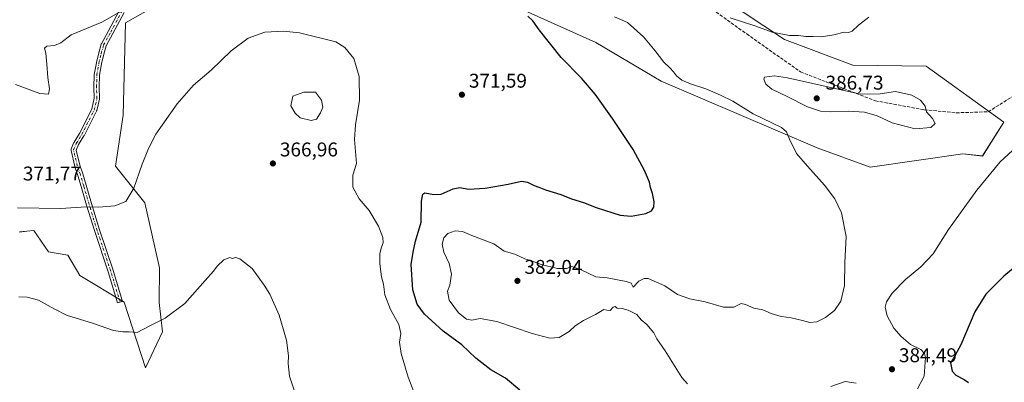
# Model space of a CAD drawing. Units: metres. Extents: x 597442 to 600895, y 4712916 to 4715285.
# Drawn here: x 600133 to 600627, y 4714306 to 4714489 of the extents above; entities that cross this region are included whole.
import ezdxf

# ---------------------------------------------------------------- set-up
doc = ezdxf.new("R2010")
doc.units = ezdxf.units.M
doc.header["$MEASUREMENT"] = 0
doc.linetypes.add('DGN Style 3', pattern=[2.307223, 1.648017, -0.659207])
doc.linetypes.add('DGN Style 4', pattern=[2.638475, 1.318413, -0.659207, 0.001648, -0.659207])
for name, color, linetype, lineweight in [('Camino Cxs', 7, 'Continuous', 0), ('Camino eje', 30, 'DGN Style 4', 13), ('Cultivos herbáceos CxS', 92, 'Continuous', 0), ('Curva de nivel maestra', 30, 'Continuous', 30), ('Curva de nivel normal', 30, 'Continuous', 0), ('Estanque Cxs', 5, 'Continuous', 0), ('Matorral CxS', 135, 'Continuous', 0), ('Punto de cota en terreno', 7, 'Continuous', 0), ('Rótulo de punto de cota en terreno', 7, 'Continuous', 0), ('Senda', 7, 'DGN Style 3', 0)]:
    doc.layers.add(name, color=color, linetype=linetype, lineweight=lineweight)
doc.styles.add('Style-Arial', font='txt')

# ---------------------------------------------------------------- blocks, each defined once
blk = doc.blocks.new('*U8')
at = {"layer": 'Cultivos herbáceos CxS', "color": 92, "linetype": 'Continuous', "lineweight": 0}
for points in [[(600132.5409, 4714381.8747, 368.7818), (600136.1793, 4714382.2791, 368.7643), (600139.8177, 4714382.6833, 368.8299), (600147.1819, 4714371.9173, 368.0757), (600156.8103, 4714370.2169, 368.1829), (600162.9291, 4714360.0417, 367.3031), (600185.1755, 4714346.6573, 366.424), (600195.8935, 4714313.5509, 364.1281), (600204.3901, 4714331.6837, 365.0111), (600202.6913, 4714346.4161, 365.8611), (600202.8295, 4714363.8177, 366.7113), (600195.5697, 4714396.5687, 369.6314), (600180.7133, 4714414.9643, 371.8182), (600184.6017, 4714440.6009, 372.4698), (600185.7441, 4714486.9049, 370.6139), (600217.3911, 4714505.1255, 373.7352)], [(600383.1837, 4714494.5397, 375.424), (600422.0801, 4714477.1691, 376.9322), (600454.7999, 4714457.6999, 377.9921), (600533.1517, 4714424.1599, 380.883), (600559.8035, 4714414.4157, 382.2615), (600606.4447, 4714421.0825, 383.1964), (600616.1823, 4714420.0561, 381.9992), (600626.9455, 4714436.9795, 382.9741), (600587.9949, 4714465.1855, 382.1513), (600551.0903, 4714465.6989, 381.2269), (600516.7523, 4714478.5191, 380.4309), (600475.2369, 4714506.2115, 377.7722)]]:
    blk.add_polyline3d(points, dxfattribs=at)
blk = doc.blocks.new('5PATER')
at = {"layer": 'Punto de cota en terreno', "linetype": 'Continuous', "lineweight": 0}
h = blk.add_hatch(color=51, dxfattribs=at)
edge = h.paths.add_edge_path()
edge.add_ellipse((0, 0), major_axis=(-0.11, -0.111), ratio=0.999422, start_angle=0, end_angle=360)

msp = doc.modelspace()

# ---------------------------------------------------------------- linework, layer by layer
at = {"layer": 'Camino Cxs', "color": 7, "linetype": 'Continuous', "lineweight": 0}
msp.add_polyline3d([(600185.11, 4714492.16, 370.27), (600179.51, 4714481.65, 371.1), (600176.03, 4714475.34, 371.68), (600174.89, 4714471.28, 372.13), (600173.72, 4714466.43, 372.65), (600172.72, 4714460.64, 373), (600172.56, 4714454.67, 373.15), (600172.73, 4714448.95, 372.98), (600172.72, 4714448.79, 372.97), (600172.69, 4714448.62, 372.96), (600171.34, 4714442.86, 372.72), (600171.29, 4714442.71, 372.72), (600171.23, 4714442.57, 372.71), (600164.97, 4714430.21, 373.12), (600164.93, 4714430.15, 373.12), (600164.91, 4714430.12, 373.12), (600162.26, 4714425.8, 373.01), (600161.1, 4714423.06, 372.85), (600162.86, 4714415.41, 372.46), (600164.36, 4714411.07, 372.16), (600164.37, 4714411.02, 372.16), (600166.07, 4714405.43, 371.68), (600168.78, 4714396.12, 370.49), (600172.83, 4714382.93, 369.1), (600179.6, 4714362.63, 367.77), (600179.61, 4714362.6, 367.77), (600184.36, 4714347.02, 366.3), (600181.87, 4714346.26, 366.27), (600177.13, 4714361.82, 367.75), (600170.36, 4714382.13, 369.11), (600170.35, 4714382.15, 369.11), (600166.29, 4714395.37, 370.39), (600163.58, 4714404.69, 371.74), (600161.89, 4714410.25, 372.18), (600160.38, 4714414.62, 372.41), (600160.34, 4714414.76, 372.42), (600158.48, 4714422.89, 372.76), (600158.46, 4714422.95, 372.77), (600158.44, 4714423.18, 372.79), (600158.46, 4714423.4, 372.81), (600158.52, 4714423.62, 372.83), (600158.55, 4714423.68, 372.84), (600159.9, 4714426.9, 373.12), (600159.97, 4714427.04, 373.13), (600159.99, 4714427.08, 373.13), (600162.67, 4714431.43, 373.07), (600168.84, 4714443.61, 372.67), (600170.12, 4714449.05, 373), (600169.96, 4714454.63, 373.33), (600169.96, 4714454.67, 373.32), (600169.96, 4714454.71, 373.32), (600170.13, 4714460.81, 373.16), (600170.15, 4714460.99, 373.15), (600171.16, 4714466.92, 372.62), (600171.18, 4714467, 372.62), (600172.37, 4714471.91, 372.06), (600172.38, 4714471.96, 372.06), (600173.56, 4714476.19, 371.69), (600173.59, 4714476.28, 371.68), (600173.68, 4714476.47, 371.66), (600177.23, 4714482.89, 370.88), (600182.77, 4714493.31, 369.84)], dxfattribs=at)
msp.add_polyline3d([(600185.11, 4714492.16, 370.27), (600179.51, 4714481.65, 371.1), (600176.03, 4714475.34, 371.68), (600174.89, 4714471.28, 372.13), (600173.72, 4714466.43, 372.65), (600172.72, 4714460.64, 373), (600172.56, 4714454.67, 373.15), (600172.73, 4714448.95, 372.98), (600172.72, 4714448.79, 372.97), (600172.69, 4714448.62, 372.96), (600171.34, 4714442.86, 372.72), (600171.29, 4714442.71, 372.72), (600171.23, 4714442.57, 372.71), (600164.97, 4714430.21, 373.12), (600164.93, 4714430.15, 373.12), (600164.91, 4714430.12, 373.12), (600162.26, 4714425.8, 373.01), (600161.1, 4714423.06, 372.85), (600162.86, 4714415.41, 372.46), (600164.36, 4714411.07, 372.16), (600164.37, 4714411.02, 372.16), (600166.07, 4714405.43, 371.68), (600168.78, 4714396.12, 370.49), (600172.83, 4714382.93, 369.1), (600179.6, 4714362.63, 367.77), (600179.61, 4714362.6, 367.77), (600184.36, 4714347.02, 366.3), (600181.87, 4714346.26, 366.27), (600177.13, 4714361.82, 367.75), (600170.36, 4714382.13, 369.11), (600170.35, 4714382.15, 369.11), (600166.29, 4714395.37, 370.39), (600163.58, 4714404.69, 371.74), (600161.89, 4714410.25, 372.18), (600160.38, 4714414.62, 372.41), (600160.34, 4714414.76, 372.42), (600158.48, 4714422.89, 372.76), (600158.46, 4714422.95, 372.77), (600158.44, 4714423.18, 372.79), (600158.46, 4714423.4, 372.81), (600158.52, 4714423.62, 372.83), (600158.55, 4714423.68, 372.84), (600159.9, 4714426.9, 373.12), (600159.97, 4714427.04, 373.13), (600159.99, 4714427.08, 373.13), (600162.67, 4714431.43, 373.07), (600168.84, 4714443.61, 372.67), (600170.12, 4714449.05, 373), (600169.96, 4714454.63, 373.33), (600169.96, 4714454.67, 373.32), (600169.96, 4714454.71, 373.32), (600170.13, 4714460.81, 373.16), (600170.15, 4714460.99, 373.15), (600171.16, 4714466.92, 372.62), (600171.18, 4714467, 372.62), (600172.37, 4714471.91, 372.06), (600172.38, 4714471.96, 372.06), (600173.56, 4714476.19, 371.69), (600173.59, 4714476.28, 371.68), (600173.68, 4714476.47, 371.66), (600177.23, 4714482.89, 370.88), (600182.77, 4714493.31, 369.84)], dxfattribs=at)
at = {"layer": 'Camino eje', "color": 30, "linetype": 'DGN Style 4', "lineweight": 13}
msp.add_polyline3d([(600183.11, 4714346.64, 366.29), (600178.37, 4714362.22, 367.76), (600171.6, 4714382.54, 369.11), (600167.53, 4714395.74, 370.42), (600164.82, 4714405.06, 371.71), (600163.13, 4714410.65, 372.16), (600161.61, 4714415.05, 372.44), (600159.74, 4714423.18, 372.82), (600161.1, 4714426.39, 373.06), (600163.81, 4714430.8, 373.09), (600170.07, 4714443.16, 372.69), (600171.43, 4714448.92, 372.98), (600171.26, 4714454.67, 373.23), (600171.43, 4714460.77, 373.06), (600172.44, 4714466.7, 372.57), (600173.63, 4714471.61, 372.09), (600174.81, 4714475.84, 371.67), (600178.37, 4714482.27, 370.99), (600183.96, 4714492.77, 370.05)], dxfattribs=at)
at = {"layer": 'Cultivos herbáceos CxS', "color": 92, "linetype": 'Continuous', "lineweight": 0}
for points in [[(600383.18, 4714494.54, 375.42), (600422.08, 4714477.17, 376.93), (600454.8, 4714457.7, 377.99), (600533.15, 4714424.16, 380.88), (600559.8, 4714414.42, 382.26), (600606.44, 4714421.08, 383.2), (600616.18, 4714420.06, 382), (600626.95, 4714436.98, 382.97), (600587.99, 4714465.19, 382.15), (600551.09, 4714465.7, 381.23), (600516.75, 4714478.52, 380.43), (600475.24, 4714506.21, 377.77)], [(600132.54, 4714381.87, 368.78), (600136.18, 4714382.28, 368.76), (600139.82, 4714382.68, 368.83), (600147.18, 4714371.92, 368.08), (600156.81, 4714370.22, 368.18), (600162.93, 4714360.04, 367.3), (600185.18, 4714346.66, 366.42), (600195.89, 4714313.55, 364.13), (600204.39, 4714331.68, 365.01), (600202.69, 4714346.42, 365.86), (600202.83, 4714363.82, 366.71), (600195.57, 4714396.57, 369.63), (600180.71, 4714414.96, 371.82), (600184.6, 4714440.6, 372.47), (600185.74, 4714486.9, 370.61), (600217.39, 4714505.13, 373.74)]]:
    msp.add_polyline3d(points, dxfattribs=at)
at = {"layer": 'Curva de nivel maestra', "color": 30, "linetype": 'Continuous', "lineweight": 30, "elevation": 375, "flags": 128}
for points in [[(600383.89, 4714302.44), (600376.66, 4714308.46), (600369.36, 4714312.67), (600361.73, 4714318.48), (600354.73, 4714325.24), (600345.28, 4714332.08), (600336.06, 4714340.54), (600332.22, 4714345.55), (600330.14, 4714352.81), (600329.22, 4714365.54), (600330.29, 4714371.72), (600331.5, 4714377.25), (600334.36, 4714386.82), (600334.43, 4714397.43), (600335.16, 4714400.92), (600336.15, 4714401.47), (600340.69, 4714400.66), (600344.39, 4714400.9), (600350.41, 4714403.56), (600353.78, 4714404.18), (600358.08, 4714403.4), (600366.4, 4714403.91), (600378.07, 4714405.85), (600384.73, 4714407.37), (600387.73, 4714406.97), (600391.09, 4714405.22), (600393.49, 4714404.37), (600396.76, 4714402.99), (600404.41, 4714400.68), (600409.89, 4714398.59), (600415.77, 4714396.77), (600422.2, 4714394.2), (600430.56, 4714391.56), (600434.18, 4714390.35), (600439.87, 4714389.89), (600447.12, 4714391.16), (600450.04, 4714392.54), (600451.22, 4714394.42), (600451.4, 4714397.06), (600450.56, 4714401.22), (600449.5, 4714404.16), (600449.03, 4714406.86), (600446.51, 4714412.81), (600440.84, 4714423.33), (600436.74, 4714429.41), (600430.46, 4714438.89), (600421.64, 4714451.06), (600414.76, 4714459.19), (600404.63, 4714469.62), (600393.53, 4714483.51), (600390.37, 4714488.02), (600387.97, 4714490.28)], [(600642.29, 4714372.39), (600627.04, 4714359.71), (600617.95, 4714350.64), (600612.4, 4714341.71), (600605.39, 4714325.24), (600601.54, 4714318.09), (600600.14, 4714316.07), (600600.98, 4714312.01), (600602.88, 4714309.97), (600607.03, 4714307.72), (600609.24, 4714306.22)]]:
    msp.add_lwpolyline(points, dxfattribs=at)
at = {"layer": 'Curva de nivel normal', "color": 30, "linetype": 'Continuous', "lineweight": 0, "flags": 128}
for points, elevation in [([(600130.52, 4714456), (600142.78, 4714451.49), (600147.18, 4714451.18), (600147.71, 4714453.76), (600146.77, 4714459.55), (600146.37, 4714466.23), (600145.78, 4714471.71), (600145.2, 4714474.22), (600146.22, 4714475.27), (600150.2, 4714475.66), (600153.31, 4714476.91), (600158.52, 4714480.88), (600173.95, 4714487.37), (600184.88, 4714493.54)], 370), ([(600468.11, 4714305.58), (600465.31, 4714308.76), (600456.84, 4714322.11), (600452.76, 4714328.12), (600451.1, 4714331.21), (600447.65, 4714335.33), (600444.88, 4714337.81), (600442.67, 4714340.35), (600438.36, 4714342.55), (600435.3, 4714343.38), (600432.78, 4714343.64), (600431.67, 4714344.46), (600430.67, 4714344.06), (600429.28, 4714342.47), (600427.6, 4714342.55), (600426.06, 4714342.93), (600421.82, 4714340.45), (600415.86, 4714337.45), (600411.72, 4714334.72), (600408.69, 4714331.93), (600403.58, 4714328.87), (600398.92, 4714328.53), (600389.99, 4714330.95), (600372.33, 4714336.9), (600363.88, 4714338.35), (600359.77, 4714337.61), (600357.07, 4714337.99), (600353.06, 4714341.24), (600348.32, 4714347.69), (600347.46, 4714352.06), (600348.67, 4714355.16), (600349.56, 4714360.67), (600348.37, 4714366.03), (600345.74, 4714371.73), (600344.92, 4714375.7), (600345.62, 4714378.89), (600347.73, 4714381.07), (600351.37, 4714382.39), (600355.02, 4714382.07), (600359.84, 4714380.16), (600370.74, 4714375.94), (600375.97, 4714372.25), (600381.32, 4714370.75), (600386.41, 4714368.44), (600389.65, 4714367.42), (600394.51, 4714365.59), (600402.84, 4714363.56), (600407.23, 4714363.58), (600409.96, 4714364.47), (600414.71, 4714362.88), (600422.08, 4714359.28), (600427.76, 4714358.77), (600437.22, 4714356.98), (600439.73, 4714356.08), (600440.72, 4714354.2), (600443.72, 4714357.11), (600446.37, 4714358.51), (600448.39, 4714358.46), (600456.67, 4714354.89), (600463.12, 4714350.55), (600469.29, 4714348.3), (600476.94, 4714346.81), (600486.2, 4714344.18), (600491.42, 4714344.1), (600495.08, 4714345.97), (600497.23, 4714345.4), (600501.37, 4714343.66), (600505.93, 4714342.77), (600510.1, 4714340.93), (600515.2, 4714339.44), (600520.23, 4714338.72), (600525.83, 4714337.47), (600529.49, 4714336.38), (600533.11, 4714336.73), (600537.44, 4714338.93), (600541.89, 4714342.45), (600545.17, 4714347.07), (600546.94, 4714355.06), (600547.18, 4714366.61), (600547.82, 4714379.66), (600545.43, 4714391.54), (600542.13, 4714398.46), (600536.85, 4714405.37), (600528.31, 4714414.99), (600522.9, 4714421.25), (600519.25, 4714428.55), (600517.77, 4714432.28), (600515.24, 4714434.46), (600510.44, 4714436.8), (600501.1, 4714441.18), (600490.85, 4714447.53), (600484.6, 4714450.56), (600477.26, 4714453.84), (600469.67, 4714456.3), (600465.28, 4714458.23), (600462.5, 4714460.33), (600461.11, 4714462.31), (600459.16, 4714464.31), (600456.17, 4714467.14), (600451.83, 4714472.98), (600445.91, 4714479.86), (600437.91, 4714487.06), (600431.42, 4714489.99)], 380), ([(600489.47, 4714489.46), (600502.39, 4714485.29), (600510.67, 4714482.26), (600519.35, 4714480.58), (600523.77, 4714480.66), (600527.48, 4714480.16), (600531.26, 4714480.18), (600535.28, 4714479.95), (600541.54, 4714480.92), (600546.72, 4714482.24), (600549.01, 4714482.18), (600550.79, 4714482.85), (600553.91, 4714485.73), (600559.23, 4714489.8)], 380), ([(600332.06, 4714297.79), (600327.81, 4714308.98), (600324.21, 4714320.87), (600323.46, 4714326.46), (600324.05, 4714330.93), (600323.17, 4714335.36), (600318.85, 4714343.01), (600316.1, 4714350.22), (600315.32, 4714355.73), (600314.47, 4714359.4), (600313.49, 4714365.88), (600313.52, 4714371.02), (600314.32, 4714374.22), (600315.29, 4714376.39), (600315.11, 4714379.07), (600312.92, 4714384.88), (600308.26, 4714392.65), (600303.21, 4714398.54), (600299.92, 4714404.39), (600299.91, 4714410.39), (600301.79, 4714416.36), (600300.8, 4714428.36), (600301.4, 4714435.72), (600303.37, 4714448.05), (600303.17, 4714459.94), (600300.44, 4714469.05), (600295.99, 4714474.52), (600291.47, 4714477.36), (600273.27, 4714481.91), (600265.14, 4714482.82), (600255.84, 4714482.2), (600247.41, 4714479.23), (600238.94, 4714472.97), (600228.83, 4714463.19), (600219.88, 4714455.59), (600211.77, 4714446.27), (600201.01, 4714431.06), (600197.3, 4714423.88), (600194.18, 4714416.02), (600190.06, 4714403.88), (600185.94, 4714397.13), (600180.53, 4714394.98), (600172.42, 4714394.4), (600166.21, 4714394.52), (600153.24, 4714393.61), (600131.55, 4714393.95)], 370), ([(600511.74, 4714460.3), (600506.84, 4714459.73), (600506.48, 4714458.67), (600507.38, 4714456.22), (600510.4, 4714453.6), (600518.14, 4714449.98), (600528.39, 4714444.76), (600534.93, 4714442.52), (600540.1, 4714442.19), (600548.96, 4714442.66), (600556.94, 4714442.1), (600563.38, 4714440.3), (600570.84, 4714436.65), (600582.4, 4714433.63), (600590.31, 4714434.35), (600592.53, 4714436.43), (600591.22, 4714438.98), (600588.13, 4714442.2), (600587.38, 4714445.07), (600585.1, 4714448.12), (600580.68, 4714450.69), (600572.61, 4714452.42), (600564.82, 4714451.34), (600555, 4714451.11), (600518.26, 4714459.26), (600511.74, 4714460.3)], 385), ([(600633.37, 4714424.72), (600625.18, 4714417.06), (600613.48, 4714402.85), (600599.21, 4714383.17), (600591.43, 4714370.95), (600585.27, 4714364.33), (600577.5, 4714358.06), (600570.95, 4714351.07), (600568.02, 4714346.73), (600567.32, 4714344.07), (600568.37, 4714339.78), (600571.65, 4714333.48), (600575.48, 4714329.39), (600580.04, 4714325.3), (600585.27, 4714322.87), (600587.16, 4714320.8), (600587.57, 4714318.84), (600587.03, 4714309.4), (600583.67, 4714303.04)], 380), ([(600271.12, 4714300.43), (600268.25, 4714309.48), (600267.48, 4714315.76), (600267.68, 4714319.73), (600266.6, 4714327.49), (600263.04, 4714340.08), (600258.29, 4714350.62), (600255.38, 4714355.08), (600249.37, 4714363.53), (600243.28, 4714368.47), (600241.17, 4714369.13), (600239.41, 4714368.54), (600238.15, 4714369.12), (600235.28, 4714367.92), (600231.9, 4714364.72), (600230.02, 4714362.26), (600225.86, 4714357.56), (600215.58, 4714345.89), (600205.71, 4714338.58), (600197.75, 4714334.51), (600191.75, 4714331.33), (600187.61, 4714331.76), (600184.41, 4714331.68), (600179.78, 4714332.43), (600169.66, 4714335.97), (600156.15, 4714340.08), (600150.26, 4714343.08), (600142.07, 4714347.55), (600136.46, 4714349.09), (600132.17, 4714349.33)], 365), ([(600552.75, 4714305.9), (600547.34, 4714306.72), (600540.05, 4714304.31)], 380)]:
    msp.add_lwpolyline(points, dxfattribs=dict(at, elevation=elevation))
at = {"layer": 'Estanque Cxs', "color": 5, "linetype": 'Continuous', "lineweight": 0}
msp.add_polyline3d([(600281.66, 4714438.55, 368.7), (600279.1, 4714437.85, 368.69), (600273.51, 4714439.25, 368.58), (600270.95, 4714441.58, 368.54), (600268.86, 4714445.3, 368.45), (600269.79, 4714450.19, 368.5), (600275.38, 4714452.06, 368.58), (600281.2, 4714452.06, 368.64), (600284.22, 4714448.1, 368.71), (600284.92, 4714444.61, 368.71), (600283.76, 4714441.81, 368.66)], close=True, dxfattribs=at)
msp.add_polyline3d([(600281.66, 4714438.55, 368.7), (600279.1, 4714437.85, 368.69), (600273.51, 4714439.25, 368.58), (600270.95, 4714441.58, 368.54), (600268.86, 4714445.3, 368.45), (600269.79, 4714450.19, 368.5), (600275.38, 4714452.06, 368.58), (600281.2, 4714452.06, 368.64), (600284.22, 4714448.1, 368.71), (600284.92, 4714444.61, 368.71), (600283.76, 4714441.81, 368.66), (600281.66, 4714438.55, 368.7)], dxfattribs=at)
at = {"layer": 'Matorral CxS', "color": 135, "linetype": 'Continuous', "lineweight": 0}
for points in [[(600475.24, 4714506.21, 377.77), (600516.75, 4714478.52, 380.43), (600551.09, 4714465.7, 381.23), (600587.99, 4714465.19, 382.15), (600626.95, 4714436.98, 382.97), (600616.18, 4714420.06, 382), (600606.44, 4714421.08, 383.2), (600559.8, 4714414.42, 382.26), (600533.15, 4714424.16, 380.88), (600454.8, 4714457.7, 377.99), (600422.08, 4714477.17, 376.93), (600383.18, 4714494.54, 375.42)], [(600383.18, 4714494.54, 375.42), (600422.08, 4714477.17, 376.93), (600454.8, 4714457.7, 377.99), (600533.15, 4714424.16, 380.88), (600559.8, 4714414.42, 382.26), (600606.44, 4714421.08, 383.2), (600616.18, 4714420.06, 382), (600626.95, 4714436.98, 382.97), (600587.99, 4714465.19, 382.15), (600551.09, 4714465.7, 381.23), (600516.75, 4714478.52, 380.43), (600475.24, 4714506.21, 377.77)], [(600217.39, 4714505.13, 373.74), (600185.74, 4714486.9, 370.61), (600184.6, 4714440.6, 372.47), (600180.71, 4714414.96, 371.82), (600195.57, 4714396.57, 369.63), (600202.83, 4714363.82, 366.71), (600202.69, 4714346.42, 365.86), (600204.39, 4714331.68, 365.01), (600195.89, 4714313.55, 364.13), (600185.18, 4714346.66, 366.42), (600162.93, 4714360.04, 367.3), (600156.81, 4714370.22, 368.18), (600147.18, 4714371.92, 368.08), (600139.82, 4714382.68, 368.83), (600136.18, 4714382.28, 368.76), (600132.54, 4714381.87, 368.78)], [(600132.54, 4714381.87, 368.78), (600136.18, 4714382.28, 368.76), (600139.82, 4714382.68, 368.83), (600147.18, 4714371.92, 368.08), (600156.81, 4714370.22, 368.18), (600162.93, 4714360.04, 367.3), (600185.18, 4714346.66, 366.42), (600195.89, 4714313.55, 364.13), (600204.39, 4714331.68, 365.01), (600202.69, 4714346.42, 365.86), (600202.83, 4714363.82, 366.71), (600195.57, 4714396.57, 369.63), (600180.71, 4714414.96, 371.82), (600184.6, 4714440.6, 372.47), (600185.74, 4714486.9, 370.61), (600217.39, 4714505.13, 373.74)]]:
    msp.add_polyline3d(points, dxfattribs=at)
at = {"layer": 'Senda', "color": 7, "linetype": 'DGN Style 3', "lineweight": 0}
msp.add_polyline3d([(600252.46, 4714621.31, 366.68), (600251.87, 4714619.29, 367.4), (600268.23, 4714605.68, 370.3), (600388.03, 4714549.54, 374.46), (600429.13, 4714528.49, 376.74), (600458.21, 4714509.94, 378.06), (600497.81, 4714481.37, 381.34), (600524.87, 4714462.32, 383.79), (600562.47, 4714447.78, 385.47), (600587.03, 4714443.27, 385.23), (600603.07, 4714441.77, 384.24), (600619.11, 4714442.27, 383.45), (600635.15, 4714452.3, 382.4)], dxfattribs=at)

# ---------------------------------------------------------------- block references
at = {"layer": 'Cultivos herbáceos CxS', "color": 92, "linetype": 'Continuous', "lineweight": 0}
msp.add_blockref('*U8', (0, 0), dxfattribs=at)
at = {"layer": 'Punto de cota en terreno', "color": 7, "linetype": 'Continuous', "lineweight": 0, "xscale": 10, "yscale": 10, "zscale": 10}
for p in [(600354.76, 4714450.85, 371.59), (600533, 4714449, 386.73), (600259.83, 4714416.31, 366.96), (600382.66, 4714357.31, 382.04), (600570.76, 4714312.92, 384.49)]:
    msp.add_blockref('5PATER', p, dxfattribs=at)

# ---------------------------------------------------------------- texts
at = {"layer": 'Rótulo de punto de cota en terreno', "color": 7, "linetype": 'Continuous', "lineweight": 0, "style": 'Style-Arial'}
for s, p in [('371,59', (600358.29, 4714454.38)), ('386,73', (600537.41, 4714453.41)), ('366,96', (600263.36, 4714419.84)), ('371,77', (600134.27, 4714407.75)), ('382,04', (600386.19, 4714360.84)), ('384,49', (600574.29, 4714316.45))]:
    msp.add_text(s, height=7, dxfattribs=at).set_placement(p)

doc.saveas('drawing.dxf')
